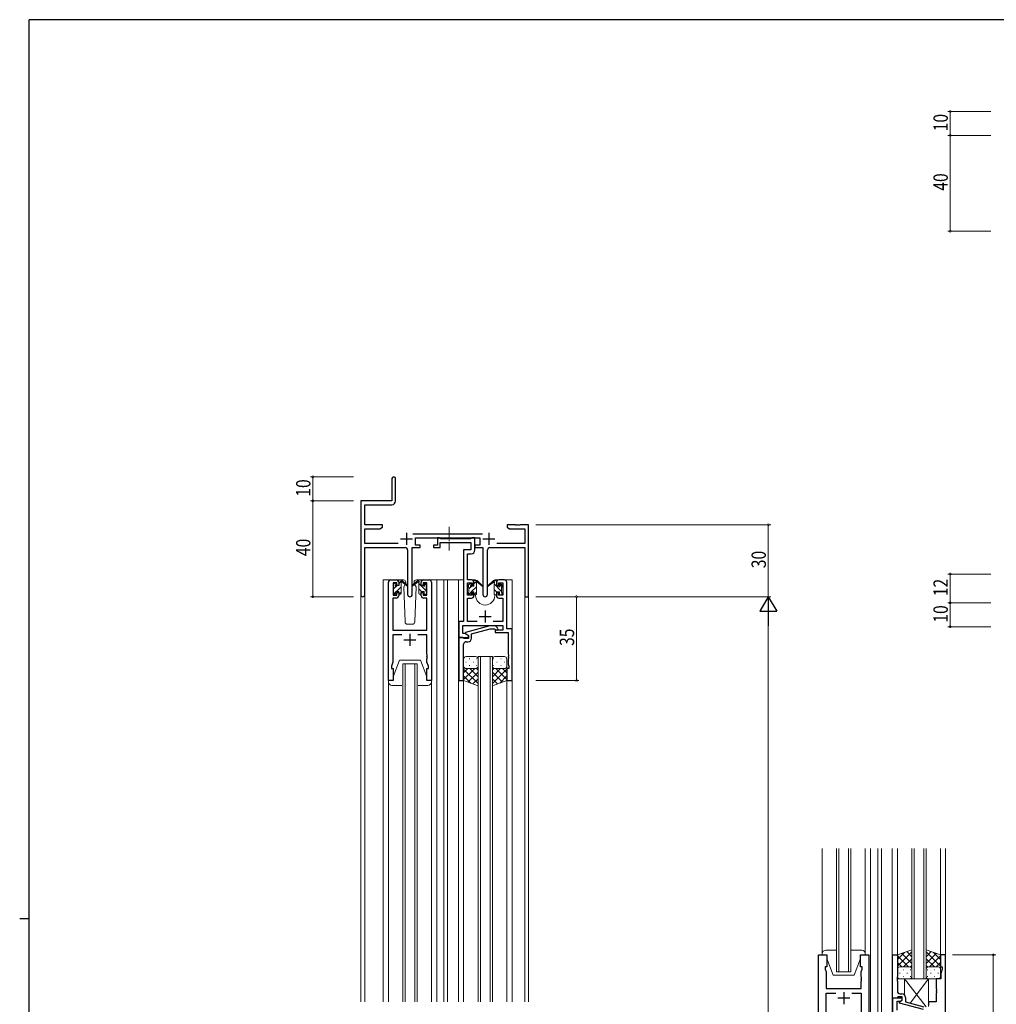
# Model space of a CAD drawing. Extents: x 0 to 1133, y 0 to 806.
# Drawn here: x 0 to 407, y 391 to 802 of the extents above; entities that cross this region are included whole.
import ezdxf

# ---------------------------------------------------------------- set-up
doc = ezdxf.new("R2010")
doc.units = 0
doc.linetypes.add('YCENTER_1', pattern=[13, 10, -1, 1, -1])
for name, color, linetype, lineweight in [('YKK_11', 7, 'CONTINUOUS', 30), ('YKK_12', 2, 'CONTINUOUS', 13), ('YKK_13', 4, 'CONTINUOUS', 13), ('YKK_D', 6, 'CONTINUOUS', 13)]:
    doc.layers.add(name, color=color, linetype=linetype, lineweight=lineweight)
doc.layers.add('YKK_ZWAK', color=7, linetype='CONTINUOUS')
doc.styles.get("Standard").update_dxf_attribs({"font": 'ROMANS.SHX', "bigfont": 'EXTFONT.SHX'})

# ---------------------------------------------------------------- blocks, each defined once
blk = doc.blocks.new('A201')
at = {"layer": 'YKK_ZWAK', "color": 254, "linetype": 'Continuous'}
for p, q in [((571, 410), (21, 410)), ((21, 35), (21, 410)), ((19, 222.5), (21, 222.5))]:
    blk.add_line(p, q, dxfattribs=at)

msp = doc.modelspace()

# ---------------------------------------------------------------- linework, layer by layer
at = {"layer": 'YKK_11', "color": 0, "linetype": 'ByBlock', "lineweight": -2}
for p, q in [((155.3, 610.53), (155.3, 601.28)), ((156.8, 601.15), (156.8, 610.53)), ((155.3, 601.28), (142.3, 601.28)), ((142.3, 601.28), (142.3, 562.1)), ((143.93, 599.65), (155.3, 599.65)), ((143.93, 591.28), (143.93, 599.65)), ((151.3, 591.28), (143.93, 591.28)), ((143.93, 583.41), (143.93, 589.65)), ((143.93, 589.65), (150.2, 589.65)), ((150.2, 589.65), (151.3, 590.28)), ((151.3, 590.28), (151.3, 591.28)), ((203.3, 591.28), (203.3, 590.28)), ((206.84, 591.28), (203.3, 591.28)), ((203.3, 590.28), (204.39, 589.65)), ((204.39, 589.65), (210.67, 589.65)), ((207.02, 591.16), (206.84, 591.28)), ((207.57, 591.16), (207.02, 591.16)), ((207.75, 591.28), (207.57, 591.16)), ((207.84, 591.28), (207.75, 591.28)), ((208.02, 591.16), (207.84, 591.28)), ((208.57, 591.16), (208.02, 591.16)), ((208.75, 591.28), (208.57, 591.16)), ((212.3, 591.28), (208.75, 591.28)), ((210.67, 589.65), (210.67, 583.41)), ((212.3, 561.28), (212.3, 591.28)), ((157.95, 583.41), (143.93, 583.41)), ((193, 587.41), (163.99, 587.41)), ((165.1, 585.78), (191.9, 585.78)), ((165.1, 582.78), (165.1, 585.78)), ((191.9, 585.78), (191.9, 582.78)), ((210.67, 583.41), (199.05, 583.41)), ((143.93, 581.78), (160.85, 581.78)), ((143.93, 562.1), (143.93, 581.78)), ((161.85, 580.78), (161.85, 562.23)), ((163.75, 562.23), (163.75, 581.78)), ((163.75, 581.78), (167.1, 581.78)), ((167.1, 582.78), (165.1, 582.78)), ((167.1, 581.78), (167.1, 582.78)), ((189.9, 582.78), (189.9, 581.78)), ((191.9, 582.78), (189.9, 582.78)), ((189.9, 581.78), (193.25, 581.78)), ((193.25, 581.78), (193.25, 562.23)), ((195.15, 562.23), (195.15, 580.78)), ((196.15, 581.78), (210.67, 581.78)), ((210.67, 581.78), (210.67, 561.28)), ((210.67, 561.28), (212.3, 561.28))]:
    msp.add_line(p, q, dxfattribs=at)
at = {"layer": 'YKK_11', "color": 2}
for p, q in [((161.3, 587.98), (161.3, 582.98)), ((195.7, 587.98), (195.7, 582.98)), ((158.8, 585.48), (163.8, 585.48)), ((193.2, 585.48), (198.2, 585.48))]:
    msp.add_line(p, q, dxfattribs=at)
at = {"layer": 'YKK_11', "color": 0, "linetype": 'ByBlock', "lineweight": -2, "ltscale": 0.5}
for p, q in [((174.3, 585.78), (174.3, 582.78)), ((175.2, 585.78), (174.3, 585.78)), ((175.47, 585.6), (175.2, 585.78)), ((175.4, 583.85), (188.27, 583.85)), ((175.4, 581.78), (175.4, 583.85)), ((175.65, 585.48), (175.47, 585.6)), ((188.11, 585.48), (175.65, 585.48)), ((188.29, 585.6), (188.11, 585.48)), ((188.27, 583.85), (188.27, 580.78)), ((188.57, 585.78), (188.29, 585.6)), ((189.9, 585.78), (188.57, 585.78)), ((189.9, 580.65), (189.9, 585.78)), ((172.6, 582.78), (172.6, 581.78)), ((174.3, 582.78), (172.6, 582.78)), ((172.6, 581.78), (175.4, 581.78)), ((185.2, 580.78), (185.2, 550.91)), ((188.27, 580.78), (185.2, 580.78)), ((186.83, 568.28), (186.83, 579.15)), ((186.83, 579.15), (188.4, 579.15)), ((153.8, 526.28), (153.8, 567.28)), ((154.8, 568.28), (157.1, 568.28)), ((155.8, 567.08), (155.8, 561.88)), ((157.3, 567.08), (155.8, 567.08)), ((157.3, 565.98), (157.3, 567.08)), ((158.1, 567.28), (158.1, 565.98)), ((167.5, 565.98), (167.5, 567.28)), ((169.8, 567.08), (168.3, 567.08)), ((168.3, 567.08), (168.3, 565.98)), ((168.5, 568.28), (170.8, 568.28)), ((169.8, 561.88), (169.8, 567.08)), ((171.8, 567.28), (171.8, 526.28)), ((188.5, 568.28), (186.83, 568.28)), ((186.83, 567.08), (188.7, 567.08)), ((186.83, 561.88), (186.83, 567.08)), ((188.7, 567.08), (188.7, 565.98)), ((189.5, 565.98), (189.5, 567.28)), ((198.9, 567.28), (198.9, 565.98)), ((199.7, 567.08), (201.57, 567.08)), ((199.7, 565.98), (199.7, 567.08)), ((202.2, 568.28), (199.9, 568.28)), ((201.57, 567.08), (201.57, 561.88)), ((203.2, 547.91), (203.2, 567.28)), ((158.1, 565.98), (157.3, 565.98)), ((157.3, 561.88), (157.3, 562.98)), ((157.3, 562.98), (158.1, 562.98)), ((158.1, 562.98), (158.1, 561.68)), ((168.3, 565.98), (167.5, 565.98)), ((167.5, 562.98), (168.3, 562.98)), ((167.5, 561.68), (167.5, 562.98)), ((168.3, 562.98), (168.3, 561.88)), ((188.7, 565.98), (189.5, 565.98)), ((188.7, 562.98), (188.7, 561.88)), ((189.5, 562.98), (188.7, 562.98)), ((189.5, 561.68), (189.5, 562.98)), ((198.9, 565.98), (199.7, 565.98)), ((198.9, 562.98), (198.9, 561.68)), ((199.7, 562.98), (198.9, 562.98)), ((199.7, 561.88), (199.7, 562.98)), ((155.73, 560.68), (155.73, 547.28)), ((157.1, 560.68), (155.73, 560.68)), ((155.8, 561.88), (157.3, 561.88)), ((168.3, 561.88), (169.8, 561.88)), ((169.87, 560.68), (168.5, 560.68)), ((169.87, 547.28), (169.87, 560.68)), ((188.7, 561.88), (186.83, 561.88)), ((186.83, 550.91), (186.83, 560.68)), ((186.83, 560.68), (188.5, 560.68)), ((201.57, 561.88), (199.7, 561.88)), ((199.9, 560.68), (201.57, 560.68)), ((201.57, 560.68), (201.57, 550.91)), ((183.2, 550.91), (183.2, 544.28)), ((185.2, 550.91), (183.2, 550.91)), ((190.85, 550.91), (186.83, 550.91)), ((201.57, 550.91), (197.55, 550.91)), ((155.73, 547.28), (169.87, 547.28)), ((184.83, 549.28), (201.57, 549.28)), ((184.83, 545.91), (184.83, 549.28)), ((196.1, 549.08), (186, 546.38)), ((186, 546.38), (186, 545.78)), ((188.5, 545.8), (196.26, 547.88)), ((198.54, 549.08), (196.1, 549.08)), ((196.26, 547.88), (198.05, 547.88)), ((198.05, 547.88), (198.47, 547.46)), ((201.57, 547.28), (198.4, 547.28)), ((198.4, 547.28), (198.4, 546.28)), ((199.32, 548.31), (198.54, 549.08)), ((201.57, 549.28), (201.57, 547.28)), ((205.4, 547.91), (203.2, 547.91)), ((205.4, 526.28), (205.4, 547.91)), ((155.73, 545.35), (155.73, 534.01)), ((159.45, 545.35), (155.73, 545.35)), ((169.87, 545.35), (166.15, 545.35)), ((169.87, 537.24), (169.87, 545.35)), ((183.2, 544.28), (183.2, 526.28)), ((183.2, 544.28), (187.2, 544.28)), ((184.9, 544.28), (183.2, 544.28)), ((185.76, 545.91), (184.83, 545.91)), ((185.2, 543.98), (184.9, 544.28)), ((185.4, 543.78), (185.2, 543.98)), ((187.2, 543.78), (185.4, 543.78)), ((187.2, 545.08), (185.76, 545.91)), ((186, 545.78), (187.2, 545.08)), ((186.2, 542.48), (187, 542.48)), ((187.2, 545.08), (187.2, 543.78)), ((187.2, 544.28), (187.2, 545.08)), ((188.5, 543.98), (188.5, 545.8)), ((198.4, 546.28), (201.57, 546.28)), ((201.57, 546.28), (203.77, 546.28)), ((203.77, 546.28), (203.77, 537.24)), ((185.2, 537.24), (185.2, 541.48)), ((169.99, 537.06), (169.87, 537.24)), ((169.87, 536.33), (169.99, 536.51)), ((169.87, 536.24), (169.87, 536.33)), ((169.99, 536.06), (169.87, 536.24)), ((169.87, 535.33), (169.99, 535.51)), ((169.87, 534.01), (169.87, 535.33)), ((169.99, 536.51), (169.99, 537.06)), ((169.99, 535.51), (169.99, 536.06)), ((185.08, 537.06), (185.2, 537.24)), ((185.08, 536.51), (185.08, 537.06)), ((185.2, 536.33), (185.08, 536.51)), ((185.08, 536.06), (185.2, 536.24)), ((185.08, 535.51), (185.08, 536.06)), ((185.2, 535.33), (185.08, 535.51)), ((185.2, 536.24), (185.2, 536.33)), ((185.2, 526.28), (185.2, 535.33)), ((203.77, 537.24), (203.89, 537.06)), ((203.89, 536.51), (203.77, 536.33)), ((203.77, 536.33), (203.77, 536.24)), ((203.77, 536.24), (203.89, 536.06)), ((203.89, 535.51), (203.77, 535.33)), ((203.77, 535.33), (203.77, 533.19)), ((203.89, 537.06), (203.89, 536.51)), ((203.89, 536.06), (203.89, 535.51)), ((155.73, 534.01), (155.1, 532.28)), ((155.1, 532.28), (155.1, 531.28)), ((155.1, 531.28), (155.8, 531.28)), ((155.8, 531.28), (155.8, 526.28)), ((169.8, 526.28), (169.8, 531.28)), ((169.8, 531.28), (170.5, 531.28)), ((170.5, 532.28), (169.87, 534.01)), ((170.5, 531.28), (170.5, 532.28)), ((203.2, 531.28), (203.2, 526.28)), ((204.1, 531.28), (203.2, 531.28)), ((203.77, 533.19), (204.1, 532.28)), ((204.1, 532.28), (204.1, 531.28)), ((155.8, 526.28), (153.8, 526.28)), ((171.8, 526.28), (169.8, 526.28)), ((183.2, 526.28), (185.2, 526.28)), ((203.2, 526.28), (205.4, 526.28)), ((333.26, 351.81), (333.26, 411.81)), ((333.26, 411.81), (336.76, 411.81)), ((336.76, 411.81), (336.76, 406.81)), ((350.76, 406.81), (350.76, 411.81)), ((350.76, 411.81), (354.26, 411.81)), ((354.26, 411.81), (354.26, 351.81)), ((364.17, 393.81), (364.17, 411.81)), ((364.17, 411.81), (366.17, 411.81)), ((366.17, 411.81), (366.17, 402.77)), ((384.17, 411.81), (384.17, 406.81)), ((386.17, 411.81), (384.17, 411.81)), ((386.17, 351.81), (386.17, 411.81)), ((336.76, 406.81), (336.06, 406.81)), ((336.06, 406.81), (336.06, 405.81)), ((351.46, 406.81), (350.76, 406.81)), ((351.46, 405.81), (351.46, 406.81)), ((384.17, 406.81), (384.87, 406.81)), ((384.87, 406.81), (384.87, 405.81)), ((336.06, 405.81), (336.46, 404.71)), ((336.46, 404.71), (336.46, 397.81)), ((351.06, 404.71), (351.46, 405.81)), ((351.06, 402.77), (351.06, 404.71)), ((351.18, 402.58), (351.06, 402.77)), ((351.18, 402.03), (351.18, 402.58)), ((366.17, 402.77), (366.05, 402.58)), ((366.05, 402.58), (366.05, 402.03)), ((384.87, 405.81), (384.24, 404.08)), ((384.24, 404.08), (384.24, 401.81)), ((351.06, 401.85), (351.18, 402.03)), ((351.06, 401.77), (351.06, 401.85)), ((351.18, 401.58), (351.06, 401.77)), ((351.06, 400.85), (351.18, 401.03)), ((351.06, 397.81), (351.06, 400.85)), ((351.18, 401.03), (351.18, 401.58)), ((366.05, 402.03), (366.17, 401.85)), ((366.17, 401.77), (366.05, 401.58)), ((366.05, 401.58), (366.05, 401.03)), ((366.05, 401.03), (366.17, 400.85)), ((366.17, 401.85), (366.17, 401.77)), ((366.17, 400.85), (366.17, 396.61)), ((384.24, 401.81), (382.37, 401.81)), ((382.37, 401.81), (382.37, 397.77)), ((336.46, 397.81), (351.06, 397.81)), ((336.46, 367.74), (336.46, 395.88)), ((336.46, 395.88), (340.41, 395.88)), ((347.11, 395.88), (351.06, 395.88)), ((347.11, 395.88), (351.06, 395.88)), ((351.06, 395.88), (351.06, 367.74)), ((367.17, 395.61), (367.97, 395.61)), ((382.37, 397.77), (382.49, 397.58)), ((382.49, 397.03), (382.37, 396.85)), ((382.37, 396.85), (382.37, 396.77)), ((382.37, 396.77), (382.49, 396.58)), ((382.49, 396.03), (382.37, 395.85)), ((382.37, 395.85), (382.37, 392.31)), ((382.49, 397.58), (382.49, 397.03)), ((382.49, 396.58), (382.49, 396.03)), ((364.17, 393.81), (364.17, 369.81)), ((368.17, 393.81), (364.17, 393.81)), ((365.87, 393.81), (364.17, 393.81)), ((366.17, 394.11), (365.87, 393.81)), ((366.1, 388.81), (366.1, 392.51)), ((366.1, 392.51), (367.3, 392.51)), ((366.37, 394.31), (366.17, 394.11)), ((368.17, 394.31), (366.37, 394.31)), ((366.97, 392.32), (368.17, 393.01)), ((366.97, 391.72), (366.97, 392.32)), ((377.07, 389.01), (366.97, 391.72)), ((367.3, 392.51), (368.17, 393.01)), ((368.17, 393.01), (368.17, 394.31)), ((368.17, 393.01), (368.17, 393.81)), ((369.47, 394.11), (369.47, 392.29)), ((369.47, 392.29), (377.23, 390.21)), ((379.17, 392.31), (379.17, 390.81)), ((382.37, 392.31), (379.17, 392.31))]:
    msp.add_line(p, q, dxfattribs=at)
at = {"layer": 'YKK_11', "color": 2, "ltscale": 0.5}
for p, q in [((194.2, 555.48), (194.2, 550.48)), ((191.7, 552.98), (196.7, 552.98)), ((160.3, 543.28), (165.3, 543.28)), ((162.8, 545.78), (162.8, 540.78)), ((343.76, 396.31), (343.76, 391.31)), ((346.26, 393.81), (341.26, 393.81))]:
    msp.add_line(p, q, dxfattribs=at)
at = {"layer": 'YKK_11', "color": 0, "linetype": 'ByBlock', "lineweight": -2}
for centre, radius, start, end in [((156.05, 610.53), 0.75, 360, 180), ((155.3, 601.15), 1.5, 270, 360), ((160.85, 580.78), 1, 0, 90), ((196.15, 580.78), 1, 90, 180), ((143.11, 562.1), 0.815, 180, 0), ((162.8, 562.23), 0.95, 180, 0), ((194.2, 562.23), 0.95, 180, 0)]:
    msp.add_arc(centre, radius, start, end, dxfattribs=at)
at = {"layer": 'YKK_11', "color": 0, "linetype": 'ByBlock', "lineweight": -2, "ltscale": 0.5}
for centre, radius, start, end in [((188.4, 580.65), 1.5, 270, 360), ((154.8, 567.28), 1, 90, 180), ((157.1, 567.28), 1, 0, 90), ((168.5, 567.28), 1, 90, 180), ((170.8, 567.28), 1, 0, 90), ((188.5, 567.28), 1, 0, 90), ((199.9, 567.28), 1, 90, 180), ((202.2, 567.28), 1, 0, 90), ((157.1, 561.68), 1, 270, 360), ((168.5, 561.68), 1, 180, 270), ((188.5, 561.68), 1, 270, 360), ((199.9, 561.68), 1, 180, 270), ((198.9, 547.88), 0.6, 225, 45), ((186.2, 541.48), 1, 90, 180), ((187, 543.98), 1.5, 270, 360), ((367.17, 396.61), 1, 180, 270), ((367.97, 394.11), 1.5, 0, 90)]:
    msp.add_arc(centre, radius, start, end, dxfattribs=at)
at = {"layer": 'YKK_12'}
for p, q in [((151.6, 568.28), (151.6, 392.28)), ((154.8, 568.28), (151.6, 568.28)), ((169.65, 568.28), (177, 568.28)), ((174, 568.28), (174, 392.28)), ((176.99, 568.28), (185.2, 568.28)), ((177, 568.28), (177, 392.28)), ((178.5, 568.28), (178.5, 392.28)), ((183, 568.28), (183, 392.28)), ((188.5, 568.28), (190.2, 568.28)), ((190.2, 568.28), (190.2, 568.08)), ((198.2, 568.28), (205.39, 568.28)), ((198.2, 568.28), (198.2, 568.08)), ((205.4, 392.28), (205.4, 568.28)), ((142.3, 392.28), (142.3, 562.1)), ((143.93, 562.1), (143.93, 392.28)), ((190.2, 562.08), (190.2, 561.78)), ((198.2, 562.08), (198.2, 561.78)), ((210.67, 392.28), (210.67, 561.28)), ((212.3, 561.28), (210.67, 561.28)), ((212.3, 561.28), (212.3, 392.28)), ((185.2, 526.78), (185.2, 392.28)), ((203.2, 526.78), (203.2, 392.28)), ((153.8, 525.78), (153.8, 392.28)), ((171.8, 525.78), (171.8, 392.28))]:
    msp.add_line(p, q, dxfattribs=at)
at = {"layer": 'YKK_12', "ltscale": 1.5}
for p, q in [((191.2, 392.28), (191.2, 536.28)), ((191.2, 536.28), (197.2, 536.28)), ((192.2, 536.28), (192.2, 392.28)), ((196.2, 392.28), (196.2, 536.28)), ((197.2, 536.28), (197.2, 392.28)), ((159.79, 533.28), (159.79, 392.28)), ((159.79, 533.28), (165.79, 533.28)), ((160.79, 533.28), (160.79, 392.28)), ((164.79, 392.28), (164.79, 533.28)), ((165.79, 533.28), (165.79, 392.28)), ((334.77, 412.31), (334.77, 456.28)), ((340.76, 456.28), (340.76, 404.81)), ((341.76, 404.81), (341.76, 456.28)), ((345.76, 456.28), (345.76, 404.81)), ((346.76, 404.81), (346.76, 456.28)), ((352.77, 412.31), (352.77, 456.28)), ((354.97, 456.28), (354.97, 316.28)), ((357.97, 456.28), (357.97, 316.28)), ((359.47, 456.28), (359.47, 316.28)), ((363.97, 456.28), (363.97, 316.28)), ((366.17, 456.28), (366.17, 411.31)), ((372.17, 456.28), (372.17, 401.81)), ((373.17, 401.81), (373.17, 456.28)), ((377.17, 456.28), (377.17, 401.81)), ((378.17, 401.81), (378.17, 456.28)), ((384.17, 456.28), (384.17, 411.31)), ((386.17, 316.28), (386.17, 456.28)), ((340.76, 404.81), (346.76, 404.81)), ((372.17, 401.81), (378.17, 401.81))]:
    msp.add_line(p, q, dxfattribs=at)
at = {"layer": 'YKK_12'}
msp.add_arc((194.2, 561.78), 4, 180, 0, dxfattribs=at)
at = {"layer": 'YKK_13', "linetype": 'YCENTER_1', "ltscale": 0.5}
msp.add_line((179.2, 590.44), (179.2, 580.53), dxfattribs=at)
at = {"layer": 'YKK_13'}
for p, q in [((155.88, 566.4), (156.38, 566.9)), ((160.08, 568.28), (157.1, 568.28)), ((158.1, 565.88), (158.1, 567.98)), ((158.1, 566.7), (158.91, 567.51)), ((158.4, 568.28), (159.19, 568.28)), ((159.1, 567.78), (159.1, 568.28)), ((159.1, 562.58), (159.1, 567.18)), ((159.38, 568.21), (161.56, 566.17)), ((161.53, 565.82), (159.39, 567.52)), ((161.08, 567.32), (161.1, 566.78)), ((166.21, 568.21), (164.03, 566.17)), ((164.06, 565.82), (166.2, 567.52)), ((164.49, 566.78), (164.51, 567.32)), ((168.5, 568.28), (165.51, 568.28)), ((167.2, 568.28), (166.4, 568.28)), ((166.5, 567.78), (166.5, 568.28)), ((166.5, 562.58), (166.5, 567.18)), ((167.47, 568.1), (167.31, 568.26)), ((167.5, 565.88), (167.5, 567.98)), ((169.71, 566.4), (169.21, 566.9)), ((189.5, 565.68), (189.5, 567.78)), ((189.5, 566.66), (190.34, 567.51)), ((189.8, 568.08), (190.59, 568.08)), ((190.37, 567.54), (190.5, 567.66)), ((190.5, 567.58), (190.5, 568.08)), ((190.5, 562.38), (190.5, 566.98)), ((190.78, 568.01), (192.96, 565.97)), ((192.93, 565.62), (190.79, 567.32)), ((197.61, 568.01), (195.43, 565.97)), ((195.46, 565.62), (197.6, 567.32)), ((198.6, 568.08), (197.8, 568.08)), ((197.9, 567.58), (197.9, 568.08)), ((197.9, 562.38), (197.9, 566.98)), ((198.89, 567.82), (198.64, 568.08)), ((198.9, 565.68), (198.9, 567.78)), ((155.8, 565.58), (155.8, 566.18)), ((155.8, 562.58), (155.8, 563.08)), ((155.96, 562.32), (156.9, 563.25)), ((156, 564.6), (157.27, 565.87)), ((156, 563.28), (156, 565.38)), ((156.9, 566.68), (156.9, 566.34)), ((156.9, 563.48), (156.9, 562.58)), ((156.9, 563.48), (158.1, 563.48)), ((157.13, 563.48), (159.1, 565.45)), ((157.36, 565.88), (158.1, 565.88)), ((158.1, 563.48), (158.1, 562.58)), ((158.23, 562.34), (159.1, 563.21)), ((160.85, 566.36), (160.25, 565.32)), ((160.25, 565.32), (160.76, 550.75)), ((161.1, 566.78), (161.03, 566.66)), ((165.34, 565.32), (164.49, 566.78)), ((165.34, 565.32), (164.49, 566.78)), ((164.83, 550.75), (165.34, 565.32)), ((169.6, 563.73), (166.5, 566.83)), ((167.6, 563.48), (166.5, 564.59)), ((168.23, 565.88), (167.5, 565.88)), ((167.5, 563.48), (167.5, 562.58)), ((168.7, 563.48), (167.5, 563.48)), ((168.7, 566.68), (168.7, 566.34)), ((168.7, 563.48), (168.7, 562.58)), ((169.8, 565.78), (168.74, 566.84)), ((169.6, 563.28), (169.6, 565.38)), ((169.8, 565.58), (169.8, 566.18)), ((169.8, 562.58), (169.8, 563.08)), ((187.2, 565.38), (187.2, 565.98)), ((187.2, 562.38), (187.2, 562.88)), ((187.27, 562.19), (188.3, 563.22)), ((187.28, 566.2), (187.78, 566.7)), ((187.4, 564.56), (188.27, 565.44)), ((187.4, 563.08), (187.4, 565.18)), ((188.3, 566.48), (188.3, 566.14)), ((188.3, 563.28), (189.5, 563.28)), ((188.3, 563.28), (188.3, 562.38)), ((188.36, 563.28), (190.5, 565.42)), ((188.76, 565.68), (189.5, 565.68)), ((189.5, 563.28), (189.5, 562.38)), ((189.54, 562.22), (190.5, 563.17)), ((201, 563.48), (197.9, 566.58)), ((198.94, 563.28), (197.9, 564.33)), ((199.63, 565.68), (198.9, 565.68)), ((198.9, 563.28), (198.9, 562.38)), ((200.1, 563.28), (198.9, 563.28)), ((200.1, 566.48), (200.1, 566.14)), ((200.1, 563.28), (200.1, 562.38)), ((201.2, 565.52), (200.12, 566.6)), ((201.11, 566.2), (200.61, 566.7)), ((201, 563.08), (201, 565.18)), ((201.2, 565.38), (201.2, 565.98)), ((201.2, 562.38), (201.2, 562.88)), ((156.6, 562.28), (156.1, 562.28)), ((158.8, 562.28), (158.4, 562.28)), ((166.8, 562.28), (167.2, 562.28)), ((169, 562.28), (169.5, 562.28)), ((188, 562.08), (187.5, 562.08)), ((190.2, 562.08), (189.8, 562.08)), ((198.2, 562.08), (198.6, 562.08)), ((200.4, 562.08), (200.9, 562.08)), ((161.76, 549.78), (163.83, 549.78)), ((155.8, 527.78), (158.4, 534.78)), ((158.4, 534.78), (167.2, 534.78)), ((169.8, 527.78), (167.2, 534.78)), ((153.8, 526.28), (155.8, 526.28)), ((153.8, 525.78), (153.8, 526.28)), ((155.8, 526.28), (155.8, 527.78)), ((169.8, 527.78), (169.8, 526.28)), ((169.8, 526.28), (171.8, 526.28)), ((171.8, 526.28), (171.8, 525.78)), ((159.4, 524.28), (155.3, 524.28)), ((170.3, 524.28), (166.2, 524.28)), ((379.17, 401.81), (369.17, 401.81)), ((369.17, 401.81), (378.09, 390.21)), ((369.17, 401.81), (369.17, 395.01)), ((379.17, 401.81), (371.44, 391.76)), ((379.17, 390.36), (379.17, 401.81))]:
    msp.add_line(p, q, dxfattribs=at)
at = {"layer": 'YKK_13', "ltscale": 1.5}
for p, q in [((185.2, 535.28), (185.2, 532.28)), ((190.2, 536.28), (186.2, 536.28)), ((187.53, 535.34), (187.73, 535.34)), ((190.56, 535.34), (190.76, 535.34)), ((191.2, 532.28), (191.2, 535.28)), ((197.2, 532.28), (197.2, 535.28)), ((197.83, 535.34), (197.63, 535.34)), ((198.2, 536.28), (202.2, 536.28)), ((200.86, 535.34), (200.66, 535.34)), ((203.2, 535.28), (203.2, 532.28)), ((185.2, 526.28), (185.2, 532.28)), ((186.99, 531.28), (185.2, 529.49)), ((189.82, 531.28), (185.2, 526.66)), ((185.2, 531.02), (191.2, 525.02)), ((186.12, 533.92), (186.32, 533.92)), ((186.2, 531.28), (189.8, 531.28)), ((186.6, 531.28), (190.2, 531.28)), ((187.53, 532.51), (187.73, 532.51)), ((187.76, 531.28), (191.2, 527.84)), ((189.15, 533.92), (189.35, 533.92)), ((190.53, 531.34), (191.2, 530.67)), ((190.56, 532.51), (190.76, 532.51)), ((191.2, 532.51), (191.2, 524.14)), ((197.2, 532.51), (197.2, 524.14)), ((197.86, 531.34), (197.2, 530.67)), ((200.64, 531.28), (197.2, 527.84)), ((203.2, 531.02), (197.2, 525.02)), ((197.83, 532.51), (197.63, 532.51)), ((201.8, 531.28), (198.2, 531.28)), ((198.58, 531.28), (203.2, 526.66)), ((202.2, 531.28), (198.6, 531.28)), ((199.25, 533.92), (199.05, 533.92)), ((200.86, 532.51), (200.66, 532.51)), ((201.4, 531.28), (203.2, 529.49)), ((202.28, 533.92), (202.08, 533.92)), ((203.2, 526.28), (203.2, 532.28)), ((185.2, 528.19), (188.16, 525.23)), ((191.2, 524.14), (185.2, 526.28)), ((191.2, 529.84), (187, 525.64)), ((191.2, 527.01), (189.09, 524.9)), ((197.2, 529.84), (201.39, 525.64)), ((197.2, 527.01), (199.31, 524.9)), ((197.2, 524.14), (203.2, 526.28)), ((203.2, 528.19), (200.24, 525.23)), ((334.76, 411.81), (334.76, 412.31)), ((336.76, 411.81), (334.76, 411.81)), ((336.26, 413.81), (340.76, 413.81)), ((336.76, 410.31), (336.76, 411.81)), ((346.76, 413.81), (351.26, 413.81)), ((350.76, 411.81), (350.76, 410.31)), ((352.76, 411.81), (350.76, 411.81)), ((352.76, 412.31), (352.76, 411.81)), ((372.17, 413.95), (366.17, 411.81)), ((366.17, 407.08), (372.17, 413.08)), ((366.17, 409.91), (369.13, 412.87)), ((366.17, 411.81), (366.17, 405.81)), ((370.79, 406.81), (366.17, 411.43)), ((372.17, 408.26), (367.98, 412.45)), ((372.17, 411.09), (370.06, 413.2)), ((372.17, 405.59), (372.17, 413.95)), ((378.17, 405.59), (378.17, 413.95)), ((378.17, 413.95), (384.17, 411.81)), ((378.17, 411.09), (380.28, 413.2)), ((384.17, 407.08), (378.17, 413.08)), ((378.17, 408.26), (382.37, 412.45)), ((379.55, 406.81), (384.17, 411.43)), ((384.17, 409.91), (381.21, 412.87)), ((384.17, 411.81), (384.17, 405.81)), ((336.76, 410.31), (339.36, 403.31)), ((350.76, 410.31), (348.16, 403.31)), ((367.96, 406.81), (366.17, 408.6)), ((367.17, 406.81), (370.77, 406.81)), ((367.57, 406.81), (371.17, 406.81)), ((368.73, 406.81), (372.17, 410.25)), ((371.5, 406.75), (372.17, 407.42)), ((381.61, 406.81), (378.17, 410.25)), ((378.84, 406.75), (378.17, 407.42)), ((382.77, 406.81), (379.17, 406.81)), ((383.17, 406.81), (379.57, 406.81)), ((382.38, 406.81), (384.17, 408.6)), ((348.16, 403.31), (339.36, 403.31)), ((366.17, 402.81), (366.17, 405.81)), ((367.09, 404.17), (367.29, 404.17)), ((368.51, 405.59), (368.71, 405.59)), ((368.51, 402.76), (368.71, 402.76)), ((370.12, 404.17), (370.32, 404.17)), ((371.54, 405.59), (371.74, 405.59)), ((371.54, 402.76), (371.74, 402.76)), ((372.17, 405.81), (372.17, 402.81)), ((378.17, 405.81), (378.17, 402.81)), ((378.8, 405.59), (378.6, 405.59)), ((378.8, 402.76), (378.6, 402.76)), ((380.22, 404.17), (380.02, 404.17)), ((381.83, 405.59), (381.63, 405.59)), ((381.83, 402.76), (381.63, 402.76)), ((383.25, 404.17), (383.05, 404.17)), ((384.17, 402.81), (384.17, 405.81)), ((371.17, 401.81), (367.17, 401.81)), ((379.17, 401.81), (383.17, 401.81))]:
    msp.add_line(p, q, dxfattribs=at)
at = {"layer": 'YKK_13'}
for centre, radius, start, end in [((156.6, 566.68), 0.3, 0, 135), ((158.4, 567.98), 0.3, 90, 180), ((159.1, 567.58), 0.2, 20.8833, 233.1301), ((158.8, 567.18), 0.3, 0, 53.1301), ((159.19, 567.98), 0.3, 49.8974, 90), ((159.56, 567.76), 0.3, 200.8833, 234.62), ((160.08, 567.28), 1, 2, 90), ((165.51, 567.28), 1, 90, 178), ((166.03, 567.76), 0.3, 305.38, 339.1167), ((166.4, 567.98), 0.3, 90, 130.1026), ((166.5, 567.58), 0.2, 306.8699, 159.1167), ((166.8, 567.18), 0.3, 126.8699, 180), ((167.2, 567.98), 0.3, 0, 90), ((169, 566.68), 0.3, 45, 180), ((189.8, 567.78), 0.3, 90, 180), ((190.5, 567.38), 0.2, 20.8833, 233.1301), ((190.2, 566.98), 0.3, 0, 53.1301), ((190.59, 567.78), 0.3, 49.8974, 90), ((190.96, 567.56), 0.3, 200.8833, 234.62), ((197.43, 567.56), 0.3, 305.38, 339.1167), ((197.8, 567.78), 0.3, 90, 130.1026), ((197.9, 567.38), 0.2, 306.8699, 159.1167), ((198.2, 566.98), 0.3, 126.8699, 180), ((198.6, 567.78), 0.3, 0, 90), ((156.1, 566.18), 0.3, 135, 180), ((156, 565.58), 0.2, 180, 270), ((156, 563.08), 0.2, 90, 180), ((156.9, 565.88), 0.25, 123.0557, 326.9443), ((156.6, 566.34), 0.3, 303.0557, 0), ((157.36, 565.58), 0.3, 90, 146.9443), ((161.65, 565.98), 0.2, 234.62, 114.62), ((163.95, 565.98), 0.2, 65.38, 305.38), ((168.23, 565.58), 0.3, 33.0557, 90), ((168.7, 565.88), 0.25, 213.0557, 56.9443), ((169, 566.34), 0.3, 180, 236.9443), ((169.6, 565.58), 0.2, 270, 0), ((169.6, 563.08), 0.2, 0, 90), ((169.5, 566.18), 0.3, 0, 45), ((187.5, 565.98), 0.3, 135, 180), ((187.4, 565.38), 0.2, 180, 270), ((187.4, 562.88), 0.2, 90, 180), ((188, 566.48), 0.3, 0, 135), ((188.3, 565.68), 0.25, 123.0557, 326.9443), ((188, 566.14), 0.3, 303.0557, 0), ((188.76, 565.38), 0.3, 90, 146.9443), ((193.05, 565.78), 0.2, 234.62, 114.62), ((195.35, 565.78), 0.2, 65.38, 305.38), ((199.63, 565.38), 0.3, 33.0557, 90), ((200.1, 565.68), 0.25, 213.0557, 56.9443), ((200.4, 566.48), 0.3, 45, 180), ((200.4, 566.14), 0.3, 180, 236.9443), ((201, 565.38), 0.2, 270, 0), ((201, 562.88), 0.2, 0, 90), ((200.9, 565.98), 0.3, 0, 45), ((156.1, 562.58), 0.3, 180, 270), ((156.6, 562.58), 0.3, 270, 0), ((158.4, 562.58), 0.3, 180, 270), ((158.8, 562.58), 0.3, 270, 0), ((166.8, 562.58), 0.3, 180, 270), ((167.2, 562.58), 0.3, 270, 0), ((169, 562.58), 0.3, 180, 270), ((169.5, 562.58), 0.3, 270, 0), ((187.5, 562.38), 0.3, 180, 270), ((188, 562.38), 0.3, 270, 0), ((189.8, 562.38), 0.3, 180, 270), ((190.2, 562.38), 0.3, 270, 0), ((198.2, 562.38), 0.3, 180, 270), ((198.6, 562.38), 0.3, 270, 0), ((200.4, 562.38), 0.3, 180, 270), ((200.9, 562.38), 0.3, 270, 0), ((161.76, 550.78), 1, 182, 270), ((163.83, 550.78), 1, 270, 358), ((155.3, 525.78), 1.5, 180, 270), ((170.3, 525.78), 1.5, 270, 0)]:
    msp.add_arc(centre, radius, start, end, dxfattribs=at)
at = {"layer": 'YKK_13', "ltscale": 1.5}
for centre, radius, start, end in [((186.2, 535.28), 1, 90, 180), ((190.2, 535.28), 1, 0, 90), ((198.2, 535.28), 1, 90, 180), ((202.2, 535.28), 1, 0, 90), ((186.2, 532.28), 1, 180, 270), ((186.2, 532.28), 1, 180, 270), ((190.2, 532.28), 1, 270, 0), ((190.2, 532.28), 1, 270, 0), ((198.2, 532.28), 1, 180, 270), ((198.2, 532.28), 1, 180, 270), ((202.2, 532.28), 1, 270, 0), ((202.2, 532.28), 1, 270, 0), ((336.26, 412.31), 1.5, 90, 180), ((351.26, 412.31), 1.5, 0, 90), ((367.17, 405.81), 1, 90, 180), ((367.17, 405.81), 1, 90, 180), ((371.17, 405.81), 1, 0, 90), ((371.17, 405.81), 1, 0, 90), ((379.17, 405.81), 1, 90, 180), ((379.17, 405.81), 1, 90, 180), ((383.17, 405.81), 1, 0, 90), ((383.17, 405.81), 1, 0, 90), ((367.17, 402.81), 1, 180, 270), ((371.17, 402.81), 1, 270, 0), ((379.17, 402.81), 1, 180, 270), ((383.17, 402.81), 1, 270, 0)]:
    msp.add_arc(centre, radius, start, end, dxfattribs=at)
at = {"layer": 'YKK_D'}
for p, q in [((405.19, 763.73), (387.19, 763.73)), ((388.19, 753.73), (388.19, 763.73)), ((405.19, 753.73), (387.19, 753.73)), ((405.19, 753.73), (387.19, 753.73)), ((388.19, 713.73), (388.19, 753.73)), ((405.19, 713.73), (387.19, 713.73)), ((139.3, 611.28), (121.3, 611.28)), ((122.3, 601.28), (122.3, 611.28)), ((139.3, 601.28), (121.3, 601.28)), ((139.3, 601.28), (121.3, 601.28)), ((122.3, 561.28), (122.3, 601.28)), ((215.3, 591.28), (313.3, 591.28)), ((312.3, 591.28), (312.3, 561.28)), ((405.19, 570.73), (387.19, 570.73)), ((388.19, 558.73), (388.19, 570.73)), ((139.3, 561.28), (121.3, 561.28)), ((215.3, 561.28), (233.3, 561.28)), ((215.3, 561.28), (313.3, 561.28)), ((215.3, 561.28), (313.3, 561.28)), ((232.3, 526.28), (232.3, 561.28)), ((405.19, 558.73), (387.19, 558.73)), ((405.19, 558.73), (387.19, 558.73)), ((388.19, 558.73), (388.19, 548.73)), ((312.3, 554.28), (312.3, 218.28)), ((405.19, 548.73), (387.19, 548.73)), ((215.3, 526.28), (233.3, 526.28)), ((389.17, 411.81), (407.17, 411.81)), ((406.17, 411.81), (406.17, 351.81))]:
    msp.add_line(p, q, dxfattribs=at)
at = {"layer": 'YKK_D', "lineweight": -2}
for p, q in [((312.3, 561.28), (308.8, 555.22)), ((312.3, 561.28), (312.3, 549.16)), ((312.3, 561.28), (315.8, 555.22)), ((308.8, 555.22), (315.8, 555.22))]:
    msp.add_line(p, q, dxfattribs=at)
at = {"layer": 'YKK_D', "linetype": 'ByBlock', "const_width": 0.85}
for points in [[(388.19, 763.63, 1), (388.19, 763.84, 1)], [(388.19, 753.84, 1), (388.19, 753.63, 1)], [(388.19, 753.63, 1), (388.19, 753.84, 1)], [(388.19, 713.84, 1), (388.19, 713.63, 1)], [(122.3, 611.18, 1), (122.3, 611.39, 1)], [(122.3, 601.39, 1), (122.3, 601.18, 1)], [(122.3, 601.18, 1), (122.3, 601.39, 1)], [(312.3, 591.18, 1), (312.3, 591.39, 1)], [(388.19, 570.62, 1), (388.19, 570.84, 1)], [(122.3, 561.39, 1), (122.3, 561.18, 1)], [(232.3, 561.18, 1), (232.3, 561.39, 1)], [(388.19, 558.62, 1), (388.19, 558.84, 1)], [(388.19, 558.84, 1), (388.19, 558.62, 1)], [(388.19, 548.84, 1), (388.19, 548.62, 1)], [(232.3, 526.39, 1), (232.3, 526.18, 1)], [(406.17, 411.7, 1), (406.17, 411.92, 1)]]:
    msp.add_lwpolyline(points, format="xyb", close=True, dxfattribs=at)

# ---------------------------------------------------------------- block references
at = {"layer": 'YKK_ZWAK', "xscale": 2, "yscale": 2, "zscale": 2}
msp.add_blockref('A201', (-38, -18), dxfattribs=at)

# ---------------------------------------------------------------- texts
at = {"layer": 'YKK_D', "width": 0.8}
for s, p in [('10', (387.19, 755.43)), ('40', (387.19, 730.64)), ('10', (121.3, 602.98)), ('40', (121.3, 578.19)), ('30', (311.3, 573.15)), ('12', (387.19, 561.48)), ('10', (387.19, 550.43)), ('35', (231.3, 540.71))]:
    msp.add_text(s, height=6, rotation=90, dxfattribs=at).set_placement(p)

doc.saveas('drawing.dxf')
